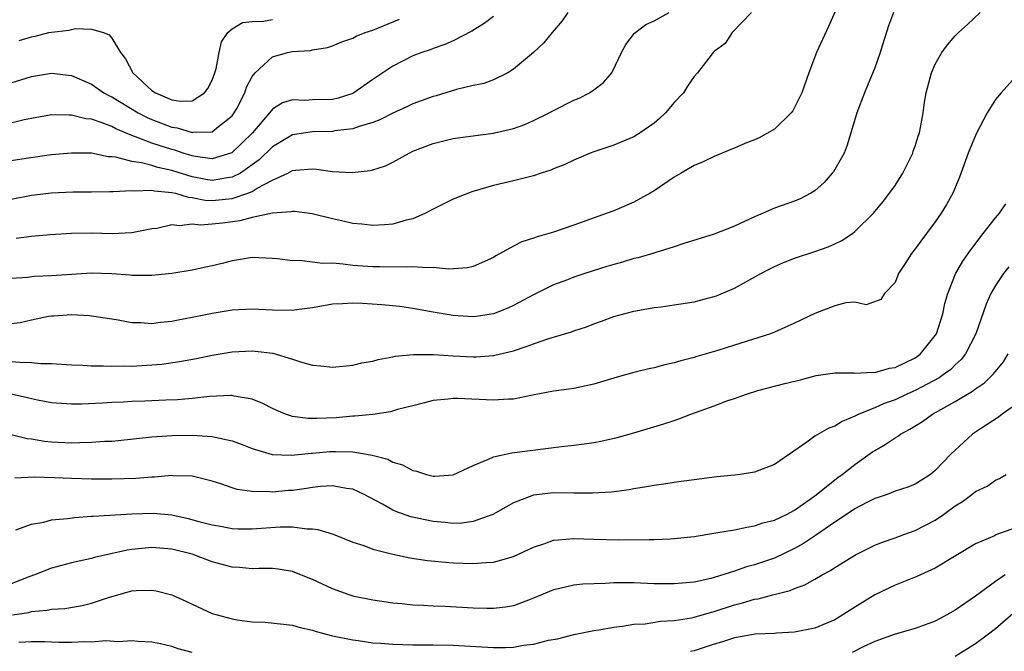
# Model space of a CAD drawing. Units: inches. Extents: x 2643000 to 2646000, y 1557000 to 1560000.
# Drawn here: x 2643568 to 2643666, y 1559681 to 1559744 of the extents above; entities that cross this region are included whole.
import ezdxf

# ---------------------------------------------------------------- set-up
doc = ezdxf.new("R2010")
doc.units = ezdxf.units.IN
doc.header["$MEASUREMENT"] = 0
doc.layers.add('LD26431557_2ft', color=201, linetype='Continuous')

msp = doc.modelspace()

# ---------------------------------------------------------------- linework, layer by layer
at = {"layer": 'LD26431557_2ft'}
for points, elevation in [([(2643649.871, 1559747), (2643648.38, 1559743.62), (2643647.167, 1559741), (2643646.403, 1559739), (2643645.706, 1559737), (2643645, 1559735.526), (2643644.806, 1559735.194), (2643644.65, 1559735), (2643643, 1559733.364), (2643641.481, 1559732.519), (2643641, 1559732.307), (2643640.051, 1559731.949), (2643639, 1559731.488), (2643638.64, 1559731.36), (2643637.774, 1559731), (2643637, 1559730.664), (2643635.88, 1559730.12), (2643635, 1559729.777), (2643633.718, 1559729), (2643633, 1559728.606), (2643631, 1559727.23), (2643630.624, 1559727), (2643629, 1559726.115), (2643627, 1559725.261), (2643626.342, 1559725), (2643623, 1559723.806), (2643621, 1559723.139), (2643619.351, 1559722.649), (2643619, 1559722.517), (2643617.85, 1559722.15), (2643617, 1559721.714), (2643615.238, 1559720.761), (2643615, 1559720.601), (2643613, 1559719.707), (2643612.419, 1559719.581), (2643610.566, 1559719.434), (2643609, 1559719.605), (2643608.445, 1559719.555), (2643607, 1559719.673), (2643606.377, 1559719.623), (2643603.676, 1559719.676), (2643603, 1559719.664), (2643601, 1559719.819), (2643600.055, 1559719.944), (2643599, 1559720.02), (2643597.992, 1559719.992), (2643597, 1559720.135), (2643595.703, 1559720.297), (2643595, 1559720.256), (2643593.521, 1559720.479), (2643593, 1559720.514), (2643591, 1559720.596), (2643589.638, 1559720.361), (2643589, 1559720.284), (2643587.992, 1559720.008), (2643587, 1559719.785), (2643586.375, 1559719.625), (2643585, 1559719.341), (2643582.995, 1559719.005), (2643581, 1559718.792), (2643580.809, 1559718.809), (2643579, 1559718.803), (2643578.828, 1559718.828), (2643577, 1559718.968), (2643575, 1559719.031), (2643573, 1559718.922), (2643571, 1559718.784), (2643569.291, 1559718.709), (2643568.611, 1559718.61), (2643567, 1559718.518)], 8118), ([(2643622.414, 1559745), (2643621.842, 1559744.158), (2643620.849, 1559743), (2643620.037, 1559741.963), (2643618.985, 1559741.015), (2643617, 1559739.345), (2643616.451, 1559739), (2643615, 1559738.307), (2643614.059, 1559737.941), (2643613, 1559737.72), (2643611.322, 1559737.323), (2643609.293, 1559736.707), (2643609, 1559736.633), (2643607, 1559735.893), (2643606.399, 1559735.601), (2643605, 1559734.984), (2643603.694, 1559734.307), (2643603, 1559734.037), (2643601.645, 1559733.645), (2643601, 1559733.397), (2643599.202, 1559733.203), (2643599, 1559733.162), (2643597, 1559733.128), (2643595, 1559732.807), (2643593, 1559731.624), (2643591.684, 1559730.316), (2643591, 1559729.82), (2643589.811, 1559729), (2643589, 1559728.59), (2643588.542, 1559728.542), (2643587, 1559728.28), (2643586.382, 1559728.382), (2643585, 1559728.643), (2643583, 1559729.279), (2643581.577, 1559729.577), (2643581, 1559729.752), (2643579.977, 1559730.023), (2643579, 1559730.144), (2643577.419, 1559730.581), (2643577, 1559730.622), (2643576.637, 1559730.637), (2643575, 1559730.976), (2643572.995, 1559731.005), (2643571, 1559730.837), (2643568.472, 1559730.472), (2643567, 1559730.223)], 8124), ([(2643567, 1559726.423), (2643569, 1559726.794), (2643571, 1559727.047), (2643573.142, 1559727.142), (2643575, 1559727.151), (2643576.812, 1559727.187), (2643577.162, 1559727.162), (2643579, 1559727.271), (2643579.237, 1559727.237), (2643581, 1559727.309), (2643581.246, 1559727.246), (2643583, 1559727.087), (2643583.355, 1559727), (2643584.602, 1559726.602), (2643585, 1559726.577), (2643586.32, 1559726.32), (2643587, 1559726.279), (2643587.672, 1559726.329), (2643589, 1559726.467), (2643590.562, 1559727), (2643591, 1559727.179), (2643591.489, 1559727.489), (2643593, 1559728.293), (2643594.53, 1559729), (2643595, 1559729.248), (2643595.29, 1559729.29), (2643597, 1559729.417), (2643597.395, 1559729.395), (2643599, 1559729.168), (2643600.95, 1559729.05), (2643602.735, 1559729.265), (2643603, 1559729.331), (2643604.258, 1559729.743), (2643605, 1559730.102), (2643606.628, 1559731), (2643607, 1559731.176), (2643609, 1559731.947), (2643611, 1559732.438), (2643613.237, 1559732.764), (2643615, 1559732.973), (2643615.127, 1559733), (2643617, 1559733.43), (2643618.142, 1559733.858), (2643619, 1559734.23), (2643620.553, 1559735), (2643621, 1559735.25), (2643623, 1559736.252), (2643623.53, 1559736.47), (2643624.584, 1559737), (2643625, 1559737.291), (2643625.98, 1559738.02), (2643626.801, 1559739), (2643626.879, 1559739.121), (2643627.764, 1559741), (2643628.199, 1559741.801), (2643629.065, 1559742.935), (2643630.199, 1559743.801), (2643631, 1559744.179), (2643632.512, 1559745)], 8122), ([(2643654.852, 1559745), (2643654.331, 1559743.669), (2643653.765, 1559741.765), (2643653.523, 1559741), (2643653, 1559739.492), (2643652.271, 1559737.729), (2643651.949, 1559737), (2643651.181, 1559735), (2643650.228, 1559731.772), (2643649.935, 1559731), (2643648.859, 1559729.141), (2643648.753, 1559729), (2643647.926, 1559728.074), (2643647, 1559727.24), (2643646.62, 1559727), (2643645.561, 1559726.439), (2643645, 1559726.211), (2643643, 1559725.505), (2643641.856, 1559725), (2643641, 1559724.646), (2643639, 1559723.712), (2643636.887, 1559722.888), (2643633.982, 1559721.982), (2643633, 1559721.647), (2643631.08, 1559721.08), (2643630.966, 1559721.034), (2643629.42, 1559720.58), (2643629, 1559720.501), (2643627.853, 1559720.147), (2643627, 1559719.913), (2643626.301, 1559719.699), (2643624.097, 1559719), (2643623, 1559718.629), (2643622.383, 1559718.383), (2643621, 1559717.867), (2643619, 1559716.893), (2643617, 1559715.812), (2643616.459, 1559715.541), (2643615, 1559714.977), (2643613.274, 1559714.726), (2643613, 1559714.701), (2643611, 1559714.813), (2643609, 1559715.153), (2643607, 1559715.528), (2643605.706, 1559715.706), (2643603.882, 1559715.882), (2643601.967, 1559716.033), (2643601, 1559716.061), (2643599.971, 1559715.971), (2643599, 1559715.952), (2643597, 1559715.579), (2643595.389, 1559715.389), (2643595, 1559715.326), (2643593, 1559715.37), (2643591, 1559715.467), (2643589, 1559715.345), (2643586.992, 1559715.009), (2643585, 1559714.609), (2643583.63, 1559714.37), (2643583, 1559714.231), (2643581.86, 1559714.14), (2643581, 1559714.01), (2643579.895, 1559714.105), (2643579, 1559714.1), (2643577.63, 1559714.37), (2643577, 1559714.448), (2643575, 1559714.771), (2643574.798, 1559714.798), (2643573, 1559714.902), (2643571.244, 1559714.756), (2643571, 1559714.759), (2643570.72, 1559714.72), (2643569, 1559714.362), (2643567.89, 1559714.11), (2643567, 1559713.982)], 8116), ([(2643567, 1559710.259), (2643567.839, 1559710.161), (2643569, 1559710.152), (2643569.948, 1559710.052), (2643571, 1559710.045), (2643573, 1559709.915), (2643574.117, 1559709.883), (2643575, 1559709.818), (2643576.178, 1559709.822), (2643577, 1559709.782), (2643578.196, 1559709.804), (2643579, 1559709.793), (2643581, 1559709.896), (2643582.007, 1559709.993), (2643583.763, 1559710.237), (2643585.451, 1559710.549), (2643587, 1559710.87), (2643589, 1559711.197), (2643591, 1559711.295), (2643591.279, 1559711.279), (2643593.057, 1559711.057), (2643595, 1559710.467), (2643595.799, 1559710.202), (2643597, 1559709.88), (2643597.823, 1559709.823), (2643599, 1559709.694), (2643601, 1559709.893), (2643601.898, 1559710.102), (2643603, 1559710.282), (2643603.541, 1559710.459), (2643605, 1559710.694), (2643605.237, 1559710.763), (2643607.063, 1559710.937), (2643609.07, 1559710.93), (2643611, 1559710.799), (2643613, 1559710.712), (2643613.281, 1559710.719), (2643615, 1559710.844), (2643615.137, 1559710.863), (2643617, 1559711.318), (2643618.279, 1559711.721), (2643619, 1559712.004), (2643620.525, 1559712.525), (2643622.796, 1559713.205), (2643623, 1559713.287), (2643624.292, 1559713.707), (2643625, 1559713.997), (2643625.755, 1559714.245), (2643627, 1559714.72), (2643627.984, 1559715), (2643629, 1559715.27), (2643631, 1559715.621), (2643631.699, 1559715.699), (2643633, 1559715.876), (2643635, 1559716.186), (2643637, 1559716.7), (2643637.225, 1559716.775), (2643639, 1559717.551), (2643641.619, 1559719), (2643642.517, 1559719.483), (2643643, 1559719.712), (2643643.899, 1559720.101), (2643645, 1559720.519), (2643647, 1559721.185), (2643648.339, 1559721.661), (2643649, 1559721.95), (2643649.712, 1559722.288), (2643650.768, 1559723), (2643651, 1559723.175), (2643652.855, 1559725), (2643653.83, 1559726.17), (2643654.454, 1559727), (2643655, 1559727.774), (2643655.787, 1559729), (2643656.771, 1559731), (2643656.819, 1559731.181), (2643657, 1559731.693), (2643657.303, 1559732.697), (2643657.418, 1559733), (2643657.548, 1559733.548), (2643657.794, 1559735), (2643657.945, 1559736.055), (2643658.106, 1559737), (2643658.638, 1559739), (2643659, 1559739.846), (2643659.65, 1559741), (2643660.227, 1559741.773), (2643661, 1559742.668), (2643661.328, 1559743), (2643662.202, 1559743.798), (2643663.472, 1559745)], 8114), ([(2643640.692, 1559745), (2643638.79, 1559743), (2643638.097, 1559741.903), (2643637, 1559741.103), (2643636.892, 1559741), (2643636.445, 1559740.445), (2643635.33, 1559739), (2643635, 1559738.639), (2643634.343, 1559737.657), (2643633.943, 1559737), (2643633, 1559736.023), (2643632.149, 1559735), (2643631.554, 1559734.446), (2643631, 1559733.973), (2643629.625, 1559733), (2643629, 1559732.603), (2643627, 1559731.791), (2643625, 1559731.13), (2643624.652, 1559731), (2643623, 1559730.305), (2643622.124, 1559729.876), (2643621, 1559729.424), (2643620.711, 1559729.289), (2643619.763, 1559729), (2643619, 1559728.738), (2643617, 1559728.244), (2643615, 1559727.774), (2643612.852, 1559727.148), (2643611, 1559726.416), (2643609, 1559725.425), (2643608.241, 1559725), (2643607, 1559724.464), (2643606.306, 1559724.306), (2643605, 1559723.923), (2643604.151, 1559723.849), (2643603, 1559723.791), (2643601.914, 1559723.914), (2643601, 1559723.997), (2643600.19, 1559724.189), (2643599, 1559724.442), (2643596.954, 1559724.954), (2643595.193, 1559725.193), (2643595, 1559725.195), (2643594.856, 1559725.144), (2643593, 1559725.03), (2643591, 1559724.577), (2643589.764, 1559724.236), (2643588.027, 1559724.027), (2643587, 1559723.924), (2643585.83, 1559723.83), (2643585, 1559723.912), (2643583.76, 1559723.76), (2643583, 1559723.847), (2643581.503, 1559723.503), (2643581, 1559723.445), (2643579, 1559723.045), (2643577.03, 1559722.971), (2643575, 1559723.018), (2643573, 1559722.995), (2643570.858, 1559722.858), (2643569, 1559722.685), (2643567.492, 1559722.508)], 8120), ([(2643615, 1559744.587), (2643614.084, 1559743.916), (2643612.859, 1559743.14), (2643611, 1559742.173), (2643610.186, 1559741.814), (2643609, 1559741.409), (2643608.712, 1559741.288), (2643607.872, 1559741), (2643607, 1559740.672), (2643605, 1559739.646), (2643603, 1559738.31), (2643601.115, 1559737), (2643601, 1559736.942), (2643599.544, 1559736.455), (2643599, 1559736.342), (2643597, 1559736.286), (2643596.232, 1559736.232), (2643595, 1559736.309), (2643593.991, 1559736.009), (2643593, 1559735.358), (2643592.719, 1559735), (2643591.006, 1559733), (2643588.97, 1559731.03), (2643587, 1559730.434), (2643585.343, 1559730.657), (2643585, 1559730.725), (2643584.122, 1559731), (2643583.293, 1559731.293), (2643583, 1559731.363), (2643581, 1559731.99), (2643579.374, 1559732.626), (2643579, 1559732.74), (2643577.414, 1559733.414), (2643577, 1559733.641), (2643575.94, 1559734.06), (2643575, 1559734.362), (2643574.425, 1559734.425), (2643573, 1559734.789), (2643572.78, 1559734.78), (2643571, 1559734.798), (2643569, 1559734.451), (2643568.296, 1559734.296), (2643565.642, 1559733.642)], 8126), ([(2643567, 1559738.01), (2643569, 1559738.636), (2643571, 1559738.95), (2643573, 1559738.738), (2643575, 1559737.86), (2643576.218, 1559737), (2643576.726, 1559736.726), (2643577, 1559736.608), (2643579.641, 1559735), (2643580.529, 1559734.529), (2643581, 1559734.33), (2643583, 1559733.587), (2643583.52, 1559733.52), (2643585, 1559733.059), (2643585.079, 1559733.079), (2643587, 1559733.11), (2643587.647, 1559733.647), (2643589, 1559734.72), (2643589.209, 1559735), (2643589.451, 1559735.451), (2643590.241, 1559737), (2643590.436, 1559737.564), (2643591, 1559738.615), (2643591.3, 1559739), (2643593, 1559740.585), (2643594.49, 1559741), (2643595, 1559741.108), (2643596.784, 1559741.216), (2643597, 1559741.272), (2643598.475, 1559741.525), (2643599, 1559741.689), (2643599.921, 1559742.079), (2643601, 1559742.449), (2643601.354, 1559742.646), (2643602.222, 1559743), (2643603, 1559743.254), (2643605.663, 1559744.337)], 8128), ([(2643567.782, 1559742.219), (2643569, 1559742.572), (2643569.373, 1559742.626), (2643570.751, 1559743), (2643571, 1559743.052), (2643572.753, 1559743.247), (2643573, 1559743.319), (2643573.396, 1559743.396), (2643575, 1559743.329), (2643576.17, 1559743), (2643576.761, 1559742.761), (2643577, 1559742.453), (2643577.89, 1559741), (2643578.378, 1559740.378), (2643579.1, 1559739), (2643581, 1559737.228), (2643581.348, 1559737), (2643583, 1559736.302), (2643583.839, 1559736.161), (2643585, 1559736.208), (2643586.245, 1559737), (2643586.579, 1559737.42), (2643587, 1559738.274), (2643587.27, 1559739), (2643587.395, 1559739.394), (2643587.697, 1559741), (2643587.929, 1559742.071), (2643588.558, 1559743), (2643589, 1559743.374), (2643590.013, 1559743.987), (2643591, 1559744.1), (2643592.13, 1559744.13), (2643593, 1559744.312)], 8130), ([(2643667, 1559738.601), (2643665.56, 1559737), (2643665, 1559736.327), (2643664.171, 1559735), (2643663.07, 1559732.93), (2643662.29, 1559731), (2643661.409, 1559728.591), (2643660.756, 1559727), (2643660.12, 1559725.88), (2643659.597, 1559725), (2643659, 1559724.16), (2643658.128, 1559723), (2643657, 1559721.452), (2643656.633, 1559721), (2643656.008, 1559719.992), (2643655.337, 1559719), (2643655, 1559718.1), (2643653.947, 1559717), (2643653.587, 1559716.413), (2643652.129, 1559715.872), (2643651, 1559716.137), (2643650.096, 1559716.096), (2643649, 1559715.796), (2643647, 1559715.012), (2643645, 1559714.057), (2643643, 1559713.149), (2643642.608, 1559713), (2643639, 1559711.885), (2643637.353, 1559711.353), (2643635.265, 1559710.735), (2643635, 1559710.64), (2643633.678, 1559710.322), (2643633, 1559710.1), (2643632.089, 1559709.912), (2643631, 1559709.616), (2643630.494, 1559709.506), (2643629, 1559709.141), (2643627.323, 1559708.677), (2643625, 1559707.978), (2643623, 1559707.561), (2643622.513, 1559707.487), (2643621, 1559707.299), (2643618.899, 1559706.899), (2643617, 1559706.508), (2643616.494, 1559706.494), (2643615, 1559706.395), (2643611.426, 1559706.574), (2643611, 1559706.566), (2643610.495, 1559706.495), (2643609, 1559706.356), (2643608.141, 1559706.141), (2643607, 1559705.819), (2643605.448, 1559705.447), (2643604.764, 1559705.236), (2643603, 1559704.978), (2643601.217, 1559704.783), (2643601, 1559704.784), (2643599.36, 1559704.64), (2643597.42, 1559704.581), (2643597, 1559704.555), (2643596.557, 1559704.557), (2643595, 1559704.767), (2643594.305, 1559705), (2643593.389, 1559705.389), (2643593, 1559705.576), (2643592.064, 1559706.064), (2643591, 1559706.494), (2643589.204, 1559706.795), (2643589, 1559706.85), (2643588.859, 1559706.858), (2643586.754, 1559706.754), (2643585, 1559706.563), (2643583.565, 1559706.435), (2643582.393, 1559706.393), (2643580.288, 1559706.289), (2643579, 1559706.245), (2643578.19, 1559706.19), (2643577, 1559706.149), (2643576.086, 1559706.086), (2643574.008, 1559706.008), (2643573, 1559705.995), (2643571, 1559706.141), (2643569.597, 1559706.403), (2643569, 1559706.529), (2643568.627, 1559706.627), (2643567, 1559706.976)], 8112), ([(2643567, 1559702.99), (2643568.579, 1559702.579), (2643569, 1559702.538), (2643570.306, 1559702.306), (2643571, 1559702.239), (2643573, 1559702.16), (2643573.839, 1559702.161), (2643575, 1559702.201), (2643576.295, 1559702.295), (2643577, 1559702.319), (2643577.627, 1559702.373), (2643581, 1559702.731), (2643583, 1559702.87), (2643585, 1559702.901), (2643587, 1559702.782), (2643587.307, 1559702.693), (2643589, 1559702.351), (2643589.989, 1559701.989), (2643591, 1559701.584), (2643592.994, 1559700.994), (2643594.907, 1559700.907), (2643596.884, 1559701.116), (2643597, 1559701.115), (2643598.727, 1559701.273), (2643599.297, 1559701.297), (2643601, 1559701.239), (2643602.932, 1559700.932), (2643604.505, 1559700.505), (2643605, 1559700.231), (2643605.955, 1559699.955), (2643607, 1559699.383), (2643607.333, 1559699.332), (2643608.342, 1559699), (2643609, 1559698.834), (2643609.17, 1559698.83), (2643611, 1559698.958), (2643613, 1559699.897), (2643614.509, 1559700.509), (2643615, 1559700.758), (2643616.843, 1559701.157), (2643621.781, 1559701.782), (2643623, 1559701.895), (2643624.053, 1559702.053), (2643625, 1559702.167), (2643625.696, 1559702.304), (2643627.317, 1559702.683), (2643629, 1559703.152), (2643631.971, 1559704.029), (2643633, 1559704.382), (2643633.477, 1559704.523), (2643634.676, 1559705), (2643637, 1559705.826), (2643638.349, 1559706.349), (2643639, 1559706.566), (2643640.192, 1559707), (2643641.343, 1559707.343), (2643644.037, 1559708.037), (2643645.587, 1559708.414), (2643647.161, 1559708.839), (2643649, 1559709.114), (2643650.883, 1559709.117), (2643651, 1559709.096), (2643652.814, 1559709.186), (2643653, 1559709.156), (2643654.437, 1559709.563), (2643655, 1559709.635), (2643657, 1559710.615), (2643657.235, 1559710.765), (2643657.539, 1559711), (2643659, 1559712.825), (2643659.113, 1559713), (2643659.763, 1559715), (2643659.968, 1559716.032), (2643660.258, 1559717), (2643661.034, 1559718.966), (2643661.757, 1559720.243), (2643662.28, 1559721), (2643663.435, 1559722.565), (2643663.79, 1559723), (2643665, 1559724.559), (2643665.39, 1559725), (2643666.044, 1559725.956)], 8110), ([(2643666.316, 1559719.684), (2643665.796, 1559719), (2643665, 1559717.8), (2643664.551, 1559717), (2643664.063, 1559715.937), (2643663.04, 1559713), (2643662.028, 1559711), (2643661.57, 1559710.43), (2643661, 1559709.916), (2643660.542, 1559709.458), (2643659.935, 1559709), (2643659.377, 1559708.623), (2643657, 1559707.356), (2643656.188, 1559707), (2643655, 1559706.435), (2643653.932, 1559706.068), (2643653, 1559705.635), (2643651.409, 1559705), (2643651, 1559704.788), (2643649.732, 1559704.268), (2643649, 1559703.816), (2643648.4, 1559703.6), (2643647, 1559702.792), (2643646.212, 1559702.211), (2643644.481, 1559701), (2643643, 1559699.998), (2643641, 1559699.231), (2643639.572, 1559699), (2643639, 1559698.922), (2643637.253, 1559698.747), (2643635, 1559698.47), (2643633.718, 1559698.282), (2643633, 1559698.202), (2643631.973, 1559698.027), (2643631, 1559697.907), (2643630.249, 1559697.751), (2643629, 1559697.57), (2643628.528, 1559697.473), (2643626.766, 1559697.233), (2643624.883, 1559697.117), (2643623, 1559697.142), (2643621, 1559697.149), (2643619, 1559696.917), (2643617, 1559696.182), (2643614.948, 1559695), (2643613, 1559694.3), (2643611.857, 1559694.143), (2643611, 1559694.124), (2643610.206, 1559694.206), (2643609, 1559694.304), (2643606.779, 1559694.779), (2643605.305, 1559695.305), (2643605, 1559695.444), (2643603.979, 1559696.021), (2643602.69, 1559696.69), (2643602.151, 1559697), (2643601, 1559697.532), (2643600.391, 1559697.609), (2643599, 1559697.874), (2643597.805, 1559697.805), (2643597, 1559697.706), (2643596.402, 1559697.598), (2643595, 1559697.41), (2643594.613, 1559697.387), (2643593, 1559697.238), (2643592.732, 1559697.268), (2643591, 1559697.282), (2643589.505, 1559697.505), (2643589, 1559697.668), (2643587.96, 1559698.04), (2643587, 1559698.333), (2643585, 1559698.825), (2643583.133, 1559698.868), (2643583, 1559698.886), (2643581.275, 1559698.725), (2643581, 1559698.73), (2643579.405, 1559698.595), (2643577, 1559698.523), (2643575, 1559698.536), (2643573, 1559698.585), (2643571.348, 1559698.652), (2643569.288, 1559698.712), (2643567.361, 1559698.639)], 8108), ([(2643567.467, 1559693.467), (2643569, 1559694.047), (2643570.258, 1559694.258), (2643571, 1559694.461), (2643572.606, 1559694.605), (2643573.283, 1559694.717), (2643575, 1559694.826), (2643575.152, 1559694.848), (2643579, 1559695.089), (2643581.141, 1559695.141), (2643583, 1559694.964), (2643584.62, 1559694.62), (2643585.678, 1559694.322), (2643587, 1559693.982), (2643587.838, 1559693.838), (2643589, 1559693.612), (2643589.592, 1559693.592), (2643591, 1559693.577), (2643593.775, 1559693.774), (2643595, 1559693.773), (2643596.429, 1559693.571), (2643597, 1559693.575), (2643597.521, 1559693.521), (2643599.042, 1559693.042), (2643601, 1559692.254), (2643602.095, 1559691.905), (2643603, 1559691.548), (2643605, 1559691.049), (2643606.695, 1559690.695), (2643608.429, 1559690.429), (2643610.243, 1559690.244), (2643611, 1559690.192), (2643613, 1559690.126), (2643614.239, 1559690.239), (2643615, 1559690.27), (2643617, 1559690.831), (2643619, 1559691.75), (2643620.114, 1559692.114), (2643621, 1559692.435), (2643621.5, 1559692.5), (2643623, 1559692.621), (2643625, 1559692.543), (2643627.512, 1559692.488), (2643630.528, 1559692.529), (2643631, 1559692.515), (2643632.599, 1559692.599), (2643633, 1559692.603), (2643635, 1559692.827), (2643637.166, 1559693.166), (2643639, 1559693.488), (2643640.238, 1559693.762), (2643641, 1559693.875), (2643641.836, 1559694.164), (2643643, 1559694.445), (2643644.191, 1559695), (2643645, 1559695.435), (2643647, 1559696.863), (2643649.299, 1559698.701), (2643649.726, 1559699), (2643651, 1559699.977), (2643652.768, 1559701.232), (2643653, 1559701.384), (2643654.026, 1559701.974), (2643655, 1559702.644), (2643655.232, 1559702.769), (2643655.526, 1559703), (2643656.485, 1559703.515), (2643657.725, 1559704.275), (2643658.741, 1559705), (2643661, 1559706.249), (2643662.71, 1559707.29), (2643663, 1559707.524), (2643663.892, 1559708.108), (2643664.814, 1559709), (2643665.791, 1559710.209), (2643666.258, 1559711)], 8106), ([(2643667, 1559705.917), (2643665.666, 1559705), (2643665.29, 1559704.71), (2643663.599, 1559703.6), (2643662.726, 1559703), (2643661, 1559701.427), (2643660.552, 1559701), (2643659, 1559699.375), (2643658.527, 1559699), (2643657, 1559698.043), (2643656.273, 1559697.727), (2643655, 1559697.318), (2643654.202, 1559697), (2643653.316, 1559696.684), (2643653, 1559696.59), (2643652.193, 1559696.193), (2643651, 1559695.557), (2643650.17, 1559695), (2643649, 1559694.252), (2643647.092, 1559692.908), (2643645.895, 1559692.105), (2643645, 1559691.611), (2643643, 1559690.654), (2643641, 1559689.985), (2643640.208, 1559689.792), (2643639, 1559689.378), (2643637, 1559688.741), (2643636.645, 1559688.646), (2643635, 1559688.275), (2643634.187, 1559688.187), (2643633, 1559688.087), (2643631.891, 1559688.109), (2643631, 1559688.108), (2643629, 1559688.188), (2643627, 1559688.196), (2643626.136, 1559688.136), (2643623.928, 1559688.072), (2643623, 1559687.957), (2643621.635, 1559687.635), (2643621, 1559687.517), (2643619, 1559686.665), (2643618.486, 1559686.486), (2643617, 1559685.911), (2643616.227, 1559685.772), (2643615, 1559685.647), (2643614.356, 1559685.644), (2643613, 1559685.691), (2643610.166, 1559685.834), (2643609, 1559685.877), (2643608.051, 1559685.949), (2643607, 1559685.981), (2643605.894, 1559686.106), (2643605, 1559686.168), (2643603, 1559686.46), (2643601.147, 1559686.854), (2643600.657, 1559687), (2643599, 1559687.605), (2643597, 1559688.524), (2643595.238, 1559689.238), (2643595, 1559689.317), (2643593.56, 1559689.56), (2643593, 1559689.615), (2643591.639, 1559689.639), (2643591, 1559689.61), (2643589.733, 1559689.733), (2643589, 1559689.772), (2643587, 1559690.307), (2643585, 1559691.053), (2643583, 1559691.556), (2643581, 1559691.715), (2643580.338, 1559691.662), (2643579, 1559691.514), (2643578.55, 1559691.45), (2643575.275, 1559690.725), (2643575, 1559690.636), (2643574.514, 1559690.513), (2643573, 1559690.183), (2643571, 1559689.667), (2643569.303, 1559689), (2643568.847, 1559688.847), (2643567, 1559688.118)], 8104), ([(2643567.112, 1559685), (2643568.736, 1559685.264), (2643569, 1559685.345), (2643570.526, 1559685.474), (2643571, 1559685.586), (2643572.342, 1559685.658), (2643574.056, 1559685.943), (2643575, 1559686.173), (2643576.787, 1559686.787), (2643579, 1559687.394), (2643579.433, 1559687.433), (2643581, 1559687.478), (2643581.413, 1559687.413), (2643583, 1559686.991), (2643584.378, 1559686.378), (2643585, 1559686.07), (2643587, 1559685.152), (2643587.489, 1559685), (2643589, 1559684.604), (2643589.482, 1559684.518), (2643591, 1559684.326), (2643592.286, 1559684.286), (2643595, 1559683.991), (2643595.766, 1559683.766), (2643597, 1559683.502), (2643597.364, 1559683.364), (2643599, 1559682.94), (2643601, 1559682.512), (2643601.534, 1559682.465), (2643603, 1559682.232), (2643603.808, 1559682.191), (2643605, 1559682.083), (2643607, 1559682.041), (2643609, 1559682.034), (2643611, 1559681.983), (2643615, 1559681.766), (2643616.224, 1559681.776), (2643617, 1559681.806), (2643617.988, 1559681.988), (2643619, 1559682.094), (2643620.489, 1559682.489), (2643621.385, 1559682.615), (2643623, 1559683.052), (2643625, 1559683.445), (2643625.517, 1559683.517), (2643627, 1559683.801), (2643627.872, 1559683.872), (2643629, 1559684.072), (2643630.13, 1559684.13), (2643631.629, 1559684.371), (2643633, 1559684.457), (2643634.717, 1559684.718), (2643635, 1559684.776), (2643636.726, 1559685.274), (2643637, 1559685.339), (2643639, 1559686.012), (2643639.8, 1559686.2), (2643641, 1559686.577), (2643641.378, 1559686.622), (2643642.822, 1559687), (2643644.567, 1559687.433), (2643645, 1559687.642), (2643646.011, 1559687.989), (2643647, 1559688.583), (2643647.738, 1559689), (2643648.582, 1559689.418), (2643649, 1559689.73), (2643651.058, 1559691), (2643653, 1559691.941), (2643653.744, 1559692.256), (2643655, 1559692.667), (2643655.863, 1559693), (2643657, 1559693.403), (2643659, 1559694.431), (2643659.822, 1559695), (2643661, 1559695.865), (2643661.712, 1559696.288), (2643662.643, 1559697), (2643663, 1559697.292), (2643664.158, 1559697.842), (2643665, 1559698.424), (2643665.413, 1559698.587), (2643666.077, 1559699)], 8102), ([(2643667, 1559693.687), (2643665.033, 1559692.967), (2643664.896, 1559692.896), (2643663, 1559692.07), (2643659, 1559689.676), (2643657.179, 1559688.821), (2643655, 1559687.973), (2643653, 1559687.016), (2643650.515, 1559685.485), (2643649.8, 1559685), (2643649, 1559684.527), (2643647, 1559683.687), (2643645, 1559683.293), (2643643.192, 1559683.192), (2643643, 1559683.17), (2643641.078, 1559683.078), (2643639, 1559682.723), (2643637.718, 1559682.281), (2643637, 1559682.102), (2643635, 1559681.434), (2643634.648, 1559681.352)], 8100), ([(2643665.96, 1559689), (2643665, 1559688.332), (2643663, 1559686.875), (2643661, 1559685.478), (2643660.171, 1559685), (2643659, 1559684.384), (2643657, 1559683.659), (2643655, 1559683.106), (2643653, 1559682.371), (2643651.837, 1559681.837), (2643650.74, 1559681.26)], 8098), ([(2643667, 1559685.334), (2643665, 1559683.635), (2643664.173, 1559683), (2643663, 1559682.137), (2643661, 1559680.866)], 8096), ([(2643585, 1559681.262), (2643583.625, 1559681.625), (2643583, 1559681.873), (2643581.863, 1559682.137), (2643581, 1559682.298), (2643579.644, 1559682.356), (2643579, 1559682.426), (2643577.68, 1559682.32), (2643576.424, 1559682.424), (2643575, 1559682.28), (2643574.317, 1559682.317), (2643573, 1559682.244), (2643571.741, 1559682.259), (2643571, 1559682.3), (2643570.317, 1559682.317), (2643569, 1559682.319), (2643567.754, 1559682.247)], 8100)]:
    msp.add_lwpolyline(points, dxfattribs=dict(at, elevation=elevation))

doc.saveas('drawing.dxf')
